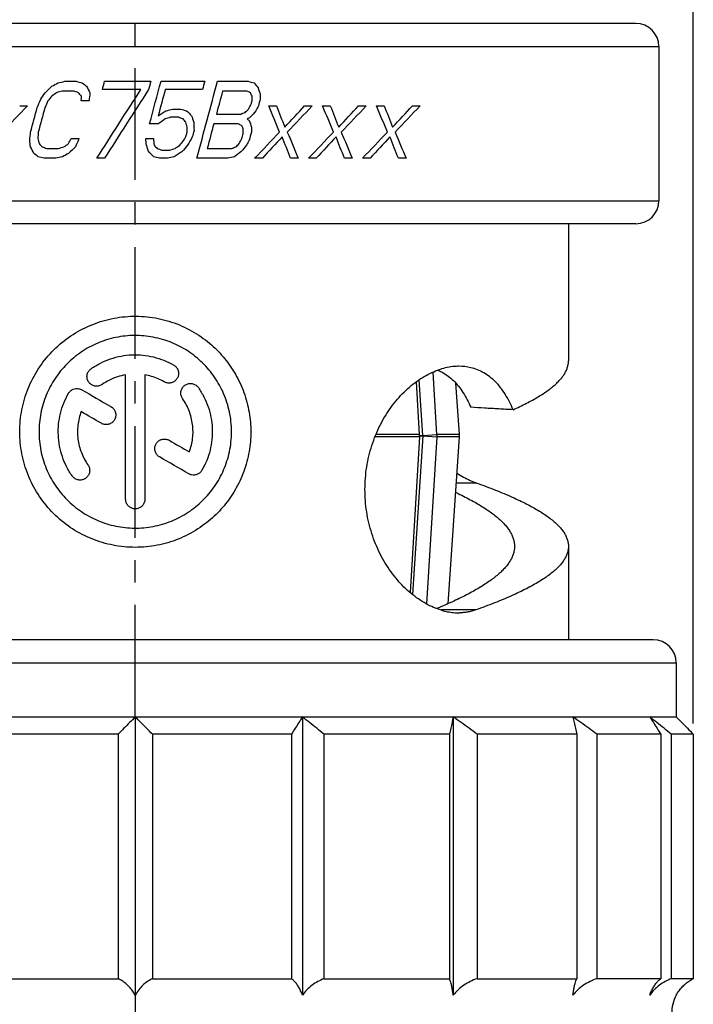
# Model space of a CAD drawing. Extents: x 0 to 210, y 0 to 297.
# Drawn here: x 102 to 146, y 184 to 248 of the extents above; entities that cross this region are included whole.
import ezdxf

# ---------------------------------------------------------------- set-up
doc = ezdxf.new("R2010")
doc.units = 0
doc.header["$LTSCALE"] = 19.36
doc.linetypes.add('CENTER', pattern=[0.6, 0.375, -0.075, 0.075, -0.075])
doc.layers.get('0').update_dxf_attribs({"linetype": 'CONTINUOUS'})
doc.layers.add('DEFAULT_1', color=7, linetype='CENTER')
doc.layers.add('ZEICHNUNGSBEMASSUNGEN', color=7, linetype='CONTINUOUS')
doc.styles.get("Standard").update_dxf_attribs({"font": 'txt', "width": 0.7})
doc.dimstyles.new('DIMSTYLE_1', dxfattribs={"dimtxt": 3.5, "dimasz": 3.5, "dimexe": 0.18, "dimexo": 0.0625, "dimgap": 0.09, "dimtad": 1, "dimdec": 1, "dimlfac": 0.2, "dimtxsty": 'STANDARD', "dimblk": '_FILLED', "dimblk1": '_FILLED', "dimblk2": '_FILLED', "dimcen": 0.09, "dimclrt": 5, "dimazin": 3, "dimtp": 0.2, "dimtm": 0.2, "dimtfac": 1, "dimtdec": 1, "dimtofl": 0, "dimtmove": 0, "dimatfit": 3, "dimtolj": 1})

# ---------------------------------------------------------------- blocks, each defined once
blk = doc.blocks.new('_FILLED')
at = {"color": 0, "linetype": 'BYBLOCK'}
blk.add_solid([(0, 0), (-1, 0.125), (-1, -0.125)], dxfattribs=at)
blk = doc.blocks.new('*D0')
at = {"layer": 'ZEICHNUNGSBEMASSUNGEN', "color": 2, "linetype": 'CONTINUOUS'}
for p, q in [((73.711, 248.215), (73.711, 258.46)), ((146.177, 201.948), (146.177, 258.46)), ((73.711, 256.96), (109.944, 256.96)), ((146.177, 256.96), (109.944, 256.96)), ((73.711, 202.068), (73.711, 246.883))]:
    blk.add_line(p, q, dxfattribs=at)
at = {"layer": 'ZEICHNUNGSBEMASSUNGEN', "color": 2, "linetype": 'CONTINUOUS', "xscale": 3.5, "yscale": 3.5, "zscale": 3.5, "rotation": 180}
blk.add_blockref('_FILLED', (73.711, 256.96), dxfattribs=at)
at = {"layer": 'ZEICHNUNGSBEMASSUNGEN', "color": 2, "linetype": 'CONTINUOUS', "xscale": 3.5, "yscale": 3.5, "zscale": 3.5}
blk.add_blockref('_FILLED', (146.177, 256.96), dxfattribs=at)
at = {"layer": 'ZEICHNUNGSBEMASSUNGEN', "color": 5, "linetype": 'CONTINUOUS', "oblique": 15}
for s, width, p in [('%%c', 1.333333, (96.888, 257.866)), ('14,5', 0.660714, (101.554, 257.866)), ('[', 0.428571, (114.304, 257.866)), ('.571', 0.660714, (115.804, 257.866)), (']', 0.428571, (125.054, 257.866))]:
    blk.add_text(s, height=3.5, dxfattribs=dict(at, width=width)).set_placement(p)

msp = doc.modelspace()

# ---------------------------------------------------------------- linework, layer by layer
at = {"color": 7, "linetype": 'CONTINUOUS'}
for p, q in [((142.444, 247.373), (77.463, 247.373)), ((143.944, 245.873), (143.944, 235.873)), ((105.367, 243.623), (106.117, 243.623)), ((107.95, 243.623), (110.95, 243.623)), ((111.617, 243.623), (114.45, 243.623)), ((115.283, 243.623), (117.283, 243.623)), ((105.946, 242.985), (105.196, 242.985)), ((110.308, 243.091), (107.808, 243.091)), ((114.308, 243.091), (111.891, 243.091)), ((117.196, 242.985), (115.612, 242.985)), ((106.941, 242.347), (106.441, 242.347)), ((102.439, 242.027), (102.939, 242.027)), ((112.382, 241.815), (112.882, 241.815)), ((118.606, 242.027), (119.106, 242.027)), ((120.939, 242.027), (121.439, 242.027)), ((122.106, 242.027), (122.606, 242.027)), ((124.439, 242.027), (124.939, 242.027)), ((125.606, 242.027), (126.106, 242.027)), ((127.939, 242.027), (128.439, 242.027)), ((112.74, 241.283), (112.24, 241.283)), ((115.213, 241.495), (116.797, 241.495)), ((111.459, 240.857), (110.876, 240.857)), ((116.626, 240.857), (115.042, 240.857)), ((105.786, 239.9), (106.286, 239.9)), ((110.619, 239.9), (111.119, 239.9)), ((104.198, 239.261), (104.948, 239.261)), ((111.67, 239.155), (112.17, 239.155)), ((114.615, 239.261), (116.198, 239.261)), ((104.777, 238.623), (104.027, 238.623)), ((107.944, 238.623), (107.444, 238.623)), ((112.027, 238.623), (111.527, 238.623)), ((115.944, 238.623), (113.944, 238.623)), ((118.194, 238.623), (117.694, 238.623)), ((120.527, 238.623), (120.027, 238.623)), ((121.694, 238.623), (121.194, 238.623)), ((124.027, 238.623), (123.527, 238.623)), ((125.194, 238.623), (124.694, 238.623)), ((127.527, 238.623), (127.027, 238.623)), ((142.444, 234.373), (77.463, 234.373)), ((138.069, 234.373), (138.069, 225.473)), ((109.319, 216.498), (109.319, 224.571)), ((110.569, 224.571), (110.569, 216.498)), ((128.604, 220.64), (128.375, 224.253)), ((128.604, 220.606), (127.951, 210.307)), ((138.069, 213.441), (138.069, 207.373)), ((130.957, 209.124), (131.008, 209.124)), ((143.569, 207.373), (76.338, 207.373)), ((145.069, 205.873), (145.069, 202.373)), ((74.819, 202.373), (145.069, 202.373)), ((109.944, 202.373), (109.944, 184.311)), ((120.798, 202.373), (120.798, 184.311)), ((130.59, 202.373), (130.59, 184.311)), ((108.836, 201.248), (99.801, 201.248)), ((108.836, 201.248), (108.836, 185.38)), ((111.052, 201.248), (111.052, 185.38)), ((120.086, 201.248), (111.052, 201.248)), ((120.086, 201.248), (120.086, 185.38)), ((122.194, 201.248), (122.194, 185.38)), ((130.344, 201.248), (122.194, 201.248)), ((130.344, 201.248), (130.344, 185.38)), ((132.137, 201.248), (132.137, 185.38)), ((138.606, 201.248), (132.137, 201.248)), ((138.606, 201.248), (138.606, 185.38)), ((139.908, 201.248), (139.908, 185.38)), ((144.061, 201.248), (139.908, 201.248)), ((144.061, 201.248), (144.061, 185.38)), ((144.746, 201.248), (144.746, 185.38)), ((146.177, 201.248), (144.746, 201.248)), ((146.177, 201.248), (146.177, 185.38)), ((99.801, 185.38), (108.836, 185.38)), ((111.052, 185.38), (120.086, 185.38)), ((122.194, 185.38), (130.344, 185.38)), ((132.137, 185.38), (138.606, 185.38)), ((144.061, 185.38), (139.908, 185.38)), ((146.177, 185.38), (144.746, 185.38))]:
    msp.add_line(p, q, dxfattribs=at)
at = {"color": 9, "linetype": 'CONTINUOUS'}
for p, q in [((75.944, 245.873), (143.944, 245.873)), ((75.944, 235.873), (143.944, 235.873)), ((128.398, 220.538), (125.507, 220.538)), ((128.398, 220.708), (125.574, 220.708)), ((128.403, 220.64), (128.604, 220.64)), ((128.403, 220.606), (128.604, 220.606)), ((128.604, 220.64), (129.534, 220.708)), ((128.604, 220.606), (129.534, 220.538)), ((130.966, 220.708), (129.534, 220.708)), ((130.966, 220.538), (129.534, 220.538)), ((132.123, 217.547), (130.762, 217.547)), ((132.056, 209.311), (129.831, 209.311)), ((74.819, 205.873), (145.069, 205.873))]:
    msp.add_line(p, q, dxfattribs=at)
at = {"color": 3, "linetype": 'CONTINUOUS'}
for p, q in [((129.534, 220.708), (129.277, 224.75)), ((128.398, 220.708), (128.194, 224.122)), ((130.739, 224.041), (130.966, 220.708)), ((128.398, 220.538), (127.794, 210.435)), ((129.534, 220.538), (128.847, 209.705)), ((130.966, 220.538), (130.228, 209.705)), ((130.966, 220.708), (130.966, 220.538))]:
    msp.add_line(p, q, dxfattribs=at)
at = {"color": 7, "linetype": 'CONTINUOUS'}
for centre, radius, start, end in [((142.444, 245.873), 1.5, 0, 90), ((142.444, 235.873), 1.5, 270, 360), ((143.569, 205.873), 1.5, 0, 90), ((147.269, 183.123), 2.5, 151.64236, 180)]:
    msp.add_arc(centre, radius, start, end, dxfattribs=at)
for points in [[(104.531, 243.304, 33.566), (104.661, 243.375, 33.587), (104.791, 243.446, 33.608), (104.922, 243.517, 33.627)], [(104.922, 243.517, 33.627), (105.07, 243.552, 33.649), (105.218, 243.588, 33.67), (105.367, 243.623, 33.691)], [(106.117, 243.623, 33.784), (106.246, 243.588, 33.799), (106.375, 243.552, 33.812), (106.505, 243.517, 33.826)], [(106.505, 243.517, 33.826), (106.597, 243.446, 33.835), (106.689, 243.375, 33.844), (106.781, 243.304, 33.853)], [(107.808, 243.091, 33.933), (107.855, 243.268, 33.936), (107.903, 243.446, 33.939), (107.95, 243.623, 33.942)], [(110.95, 243.623, 33.985), (110.903, 243.446, 33.987), (110.855, 243.269, 33.988), (110.808, 243.091, 33.989)], [(110.876, 240.857, 33.987), (111.123, 241.779, 33.98), (111.37, 242.702, 33.971), (111.617, 243.623, 33.959)], [(113.944, 238.623, 33.764), (114.391, 240.294, 33.711), (114.838, 241.961, 33.649), (115.283, 243.623, 33.578)], [(114.45, 243.623, 33.7), (114.403, 243.446, 33.706), (114.355, 243.269, 33.713), (114.308, 243.091, 33.719)], [(117.283, 243.623, 33.198), (117.413, 243.588, 33.17), (117.542, 243.552, 33.14), (117.672, 243.517, 33.11)], [(117.672, 243.517, 33.11), (117.754, 243.41, 33.091), (117.837, 243.304, 33.071), (117.919, 243.198, 33.051)], [(103.803, 242.453, 33.441), (103.897, 242.595, 33.458), (103.99, 242.736, 33.475), (104.084, 242.878, 33.491)], [(104.084, 242.878, 33.491), (104.233, 243.02, 33.517), (104.382, 243.162, 33.542), (104.531, 243.304, 33.566)], [(104.834, 242.878, 33.614), (104.731, 242.807, 33.598), (104.629, 242.737, 33.582), (104.527, 242.666, 33.566)], [(105.196, 242.985, 33.667), (105.075, 242.949, 33.65), (104.954, 242.914, 33.632), (104.834, 242.878, 33.614)], [(106.251, 242.878, 33.799), (106.149, 242.914, 33.788), (106.047, 242.949, 33.776), (105.946, 242.985, 33.764)], [(106.444, 242.666, 33.819), (106.379, 242.737, 33.813), (106.315, 242.808, 33.806), (106.251, 242.878, 33.799)], [(106.781, 243.304, 33.853), (106.854, 243.162, 33.859), (106.927, 243.02, 33.866), (107.001, 242.878, 33.872)], [(107.001, 242.878, 33.872), (106.981, 242.701, 33.871), (106.961, 242.524, 33.869), (106.941, 242.347, 33.867)], [(107.444, 238.623, 33.908), (108.396, 240.11, 33.978), (109.352, 241.601, 34.008), (110.308, 243.091, 33.998)], [(110.808, 243.091, 33.989), (109.853, 241.602, 34.013), (108.897, 240.111, 33.997), (107.944, 238.623, 33.941)], [(111.891, 243.091, 33.944), (111.739, 242.524, 33.953), (111.587, 241.957, 33.961), (111.435, 241.389, 33.967)], [(115.612, 242.985, 33.524), (115.479, 242.489, 33.547), (115.346, 241.992, 33.568), (115.213, 241.495, 33.589)], [(117.417, 242.878, 33.168), (117.343, 242.914, 33.185), (117.27, 242.949, 33.201), (117.196, 242.985, 33.218)], [(117.527, 242.666, 33.144), (117.49, 242.737, 33.152), (117.454, 242.807, 33.16), (117.417, 242.878, 33.168)], [(117.919, 243.198, 33.051), (117.965, 243.056, 33.04), (118.01, 242.914, 33.029), (118.055, 242.772, 33.018)], [(103.577, 241.921, 33.399), (103.653, 242.098, 33.413), (103.728, 242.275, 33.427), (103.803, 242.453, 33.441)], [(104.275, 242.347, 33.524), (104.209, 242.205, 33.513), (104.143, 242.063, 33.502), (104.077, 241.921, 33.49)], [(104.527, 242.666, 33.566), (104.443, 242.559, 33.552), (104.359, 242.453, 33.538), (104.275, 242.347, 33.524)], [(106.441, 242.347, 33.819), (106.442, 242.453, 33.819), (106.443, 242.559, 33.819), (106.444, 242.666, 33.819)], [(117.468, 242.134, 33.157), (117.487, 242.205, 33.153), (117.506, 242.276, 33.148), (117.525, 242.347, 33.144)], [(117.525, 242.347, 33.144), (117.525, 242.453, 33.144), (117.526, 242.559, 33.144), (117.527, 242.666, 33.144)], [(118.053, 242.453, 33.019), (118.015, 242.311, 33.028), (117.977, 242.169, 33.037), (117.939, 242.027, 33.047)], [(118.055, 242.772, 33.018), (118.055, 242.666, 33.018), (118.054, 242.559, 33.019), (118.053, 242.453, 33.019)], [(102.939, 242.027, 33.271), (102.395, 241.457, 33.156), (101.854, 240.889, 33.028), (101.316, 240.325, 32.887)], [(103.15, 240.325, 33.314), (103.292, 240.856, 33.343), (103.435, 241.388, 33.371), (103.577, 241.921, 33.399)], [(104.077, 241.921, 33.49), (103.935, 241.388, 33.465), (103.792, 240.857, 33.439), (103.65, 240.325, 33.412)], [(111.435, 241.389, 33.967), (111.602, 241.495, 33.96), (111.77, 241.602, 33.951), (111.937, 241.708, 33.942)], [(111.937, 241.708, 33.942), (112.085, 241.744, 33.933), (112.234, 241.779, 33.923), (112.382, 241.815, 33.912)], [(112.882, 241.815, 33.873), (113.012, 241.779, 33.862), (113.141, 241.744, 33.85), (113.27, 241.708, 33.837)], [(113.27, 241.708, 33.837), (113.381, 241.602, 33.826), (113.491, 241.495, 33.815), (113.601, 241.389, 33.803)], [(116.797, 241.495, 33.302), (116.89, 241.531, 33.283), (116.982, 241.566, 33.264), (117.075, 241.602, 33.244)], [(117.075, 241.602, 33.244), (117.15, 241.673, 33.228), (117.224, 241.744, 33.211), (117.299, 241.815, 33.195)], [(117.299, 241.815, 33.195), (117.355, 241.921, 33.182), (117.411, 242.027, 33.17), (117.468, 242.134, 33.157)], [(117.77, 241.708, 33.087), (117.649, 241.567, 33.116), (117.528, 241.425, 33.144), (117.406, 241.283, 33.171)], [(117.939, 242.027, 33.047), (117.883, 241.921, 33.06), (117.827, 241.815, 33.074), (117.77, 241.708, 33.087)], [(119.316, 240.325, 32.683), (119.08, 240.891, 32.75), (118.843, 241.458, 32.815), (118.606, 242.027, 32.878)], [(119.106, 242.027, 32.742), (119.288, 241.565, 32.691), (119.47, 241.104, 32.639), (119.652, 240.644, 32.584)], [(119.652, 240.644, 32.584), (120.084, 241.108, 32.456), (120.513, 241.569, 32.319), (120.939, 242.027, 32.173)], [(121.439, 242.027, 31.998), (120.903, 241.465, 32.19), (120.362, 240.897, 32.37), (119.816, 240.325, 32.535)], [(122.816, 240.325, 31.469), (122.581, 240.89, 31.565), (122.344, 241.457, 31.659), (122.106, 242.027, 31.75)], [(122.606, 242.027, 31.554), (122.788, 241.565, 31.481), (122.971, 241.104, 31.406), (123.152, 240.644, 31.33)], [(123.152, 240.644, 31.33), (123.585, 241.11, 31.147), (124.014, 241.571, 30.956), (124.439, 242.027, 30.755)], [(124.939, 242.027, 30.515), (124.405, 241.467, 30.777), (123.864, 240.899, 31.026), (123.316, 240.325, 31.26)], [(126.316, 240.325, 29.798), (126.081, 240.889, 29.928), (125.844, 241.456, 30.054), (125.606, 242.027, 30.178)], [(126.106, 242.027, 29.913), (126.289, 241.564, 29.814), (126.471, 241.103, 29.714), (126.652, 240.644, 29.611)], [(126.652, 240.644, 29.611), (127.087, 241.111, 29.366), (127.516, 241.572, 29.111), (127.939, 242.027, 28.847)], [(128.439, 242.027, 28.529), (127.908, 241.47, 28.874), (127.366, 240.902, 29.204), (126.816, 240.325, 29.518)], [(111.878, 241.176, 33.945), (111.738, 241.07, 33.953), (111.599, 240.964, 33.96), (111.459, 240.857, 33.966)], [(112.24, 241.283, 33.922), (112.119, 241.247, 33.931), (111.998, 241.212, 33.938), (111.878, 241.176, 33.945)], [(113.044, 241.176, 33.858), (112.943, 241.212, 33.868), (112.841, 241.247, 33.876), (112.74, 241.283, 33.885)], [(113.237, 240.964, 33.84), (113.173, 241.034, 33.846), (113.109, 241.105, 33.852), (113.044, 241.176, 33.858)], [(113.319, 240.644, 33.832), (113.292, 240.751, 33.835), (113.264, 240.857, 33.837), (113.237, 240.964, 33.84)], [(113.601, 241.389, 33.803), (113.647, 241.247, 33.798), (113.692, 241.105, 33.793), (113.737, 240.964, 33.788)], [(113.737, 240.964, 33.788), (113.745, 240.786, 33.787), (113.754, 240.609, 33.786), (113.762, 240.432, 33.785)], [(117.406, 241.283, 33.171), (117.341, 241.247, 33.186), (117.276, 241.212, 33.2), (117.211, 241.176, 33.214)], [(117.211, 241.176, 33.214), (117.257, 241.141, 33.204), (117.303, 241.105, 33.194), (117.349, 241.07, 33.184)], [(117.349, 241.07, 33.184), (117.395, 240.928, 33.174), (117.44, 240.786, 33.163), (117.485, 240.644, 33.153)], [(103.091, 239.793, 33.302), (103.11, 239.971, 33.306), (103.13, 240.148, 33.31), (103.15, 240.325, 33.314)], [(103.65, 240.325, 33.412), (103.639, 240.183, 33.41), (103.629, 240.042, 33.409), (103.619, 239.9, 33.407)], [(113.259, 240.112, 33.838), (113.278, 240.183, 33.836), (113.297, 240.254, 33.834), (113.316, 240.325, 33.832)], [(113.316, 240.325, 33.832), (113.317, 240.432, 33.832), (113.318, 240.538, 33.832), (113.319, 240.644, 33.832)], [(113.762, 240.432, 33.785), (113.724, 240.29, 33.789), (113.686, 240.148, 33.793), (113.648, 240.006, 33.798)], [(115.042, 240.857, 33.616), (114.9, 240.326, 33.637), (114.757, 239.794, 33.658), (114.615, 239.261, 33.678)], [(116.847, 240.751, 33.292), (116.773, 240.786, 33.307), (116.699, 240.822, 33.322), (116.626, 240.857, 33.337)], [(116.957, 240.538, 33.269), (116.92, 240.609, 33.277), (116.884, 240.68, 33.284), (116.847, 240.751, 33.292)], [(116.955, 240.219, 33.269), (116.955, 240.325, 33.269), (116.956, 240.432, 33.269), (116.957, 240.538, 33.269)], [(117.483, 240.325, 33.154), (117.436, 240.148, 33.164), (117.388, 239.971, 33.175), (117.341, 239.793, 33.186)], [(117.485, 240.644, 33.153), (117.485, 240.538, 33.153), (117.484, 240.432, 33.153), (117.483, 240.325, 33.154)], [(117.694, 238.623, 33.105), (118.238, 239.194, 32.978), (118.779, 239.762, 32.837), (119.316, 240.325, 32.683)], [(119.816, 240.325, 32.535), (120.054, 239.756, 32.463), (120.291, 239.189, 32.388), (120.527, 238.623, 32.311)], [(121.194, 238.623, 32.085), (121.74, 239.196, 31.893), (122.281, 239.763, 31.688), (122.816, 240.325, 31.469)], [(123.316, 240.325, 31.26), (123.554, 239.755, 31.158), (123.791, 239.188, 31.053), (124.027, 238.623, 30.946)], [(124.694, 238.623, 30.634), (125.242, 239.198, 30.37), (125.783, 239.766, 30.091), (126.316, 240.325, 29.798)], [(126.816, 240.325, 29.518), (127.055, 239.754, 29.382), (127.292, 239.186, 29.242), (127.527, 238.623, 29.1)], [(103.143, 239.368, 33.313), (103.126, 239.51, 33.309), (103.108, 239.652, 33.306), (103.091, 239.793, 33.302)], [(103.619, 239.9, 33.407), (103.646, 239.793, 33.412), (103.673, 239.687, 33.417), (103.7, 239.581, 33.422)], [(105.617, 239.581, 33.724), (105.673, 239.687, 33.731), (105.729, 239.793, 33.738), (105.786, 239.9, 33.745)], [(106.286, 239.9, 33.803), (106.21, 239.722, 33.795), (106.135, 239.545, 33.786), (106.06, 239.368, 33.777)], [(110.672, 239.474, 33.992), (110.654, 239.616, 33.993), (110.637, 239.758, 33.993), (110.619, 239.9, 33.993)], [(111.119, 239.9, 33.98), (111.137, 239.758, 33.979), (111.154, 239.616, 33.978), (111.172, 239.474, 33.978)], [(112.838, 239.474, 33.877), (112.922, 239.581, 33.869), (113.007, 239.687, 33.862), (113.091, 239.793, 33.854)], [(113.091, 239.793, 33.854), (113.147, 239.9, 33.849), (113.203, 240.006, 33.843), (113.259, 240.112, 33.838)], [(113.648, 240.006, 33.798), (113.545, 239.829, 33.809), (113.441, 239.652, 33.82), (113.338, 239.474, 33.83)], [(116.7, 239.581, 33.322), (116.757, 239.687, 33.31), (116.813, 239.793, 33.299), (116.869, 239.9, 33.287)], [(116.869, 239.9, 33.287), (116.898, 240.006, 33.281), (116.926, 240.113, 33.275), (116.955, 240.219, 33.269)], [(117.341, 239.793, 33.186), (117.284, 239.687, 33.198), (117.228, 239.581, 33.211), (117.172, 239.474, 33.223)], [(119.481, 240.006, 32.635), (119.054, 239.548, 32.76), (118.625, 239.086, 32.876), (118.194, 238.623, 32.984)], [(120.027, 238.623, 32.47), (119.845, 239.083, 32.527), (119.663, 239.544, 32.582), (119.481, 240.006, 32.635)], [(122.981, 240.006, 31.401), (122.555, 239.549, 31.578), (122.126, 239.088, 31.746), (121.694, 238.623, 31.905)], [(123.527, 238.623, 31.169), (123.346, 239.082, 31.248), (123.164, 239.543, 31.325), (122.981, 240.006, 31.401)], [(126.481, 240.006, 29.707), (126.057, 239.55, 29.943), (125.628, 239.089, 30.17), (125.194, 238.623, 30.388)], [(127.027, 238.623, 29.397), (126.846, 239.082, 29.502), (126.664, 239.543, 29.605), (126.481, 240.006, 29.707)], [(103.362, 238.942, 33.357), (103.289, 239.084, 33.343), (103.216, 239.226, 33.328), (103.143, 239.368, 33.313)], [(103.7, 239.581, 33.422), (103.764, 239.51, 33.434), (103.829, 239.439, 33.446), (103.893, 239.368, 33.457)], [(103.893, 239.368, 33.457), (103.995, 239.332, 33.476), (104.096, 239.297, 33.494), (104.198, 239.261, 33.511)], [(104.948, 239.261, 33.631), (105.069, 239.297, 33.649), (105.189, 239.332, 33.666), (105.31, 239.368, 33.683)], [(105.31, 239.368, 33.683), (105.412, 239.439, 33.697), (105.514, 239.51, 33.71), (105.617, 239.581, 33.724)], [(106.06, 239.368, 33.777), (105.911, 239.226, 33.76), (105.761, 239.084, 33.742), (105.612, 238.942, 33.723)], [(110.808, 239.049, 33.989), (110.762, 239.19, 33.99), (110.717, 239.332, 33.991), (110.672, 239.474, 33.992)], [(111.139, 238.729, 33.979), (111.028, 238.836, 33.983), (110.918, 238.942, 33.986), (110.808, 239.049, 33.989)], [(111.172, 239.474, 33.978), (111.236, 239.403, 33.975), (111.3, 239.332, 33.973), (111.365, 239.261, 33.97)], [(111.365, 239.261, 33.97), (111.466, 239.226, 33.966), (111.568, 239.19, 33.961), (111.67, 239.155, 33.956)], [(112.17, 239.155, 33.927), (112.29, 239.191, 33.919), (112.411, 239.226, 33.911), (112.531, 239.261, 33.901)], [(112.974, 239.049, 33.865), (112.807, 238.942, 33.88), (112.64, 238.836, 33.893), (112.472, 238.729, 33.906)], [(112.531, 239.261, 33.901), (112.634, 239.332, 33.894), (112.736, 239.403, 33.885), (112.838, 239.474, 33.877)], [(113.338, 239.474, 33.83), (113.217, 239.332, 33.842), (113.096, 239.191, 33.854), (112.974, 239.049, 33.865)], [(116.198, 239.261, 33.42), (116.291, 239.297, 33.402), (116.384, 239.332, 33.385), (116.477, 239.368, 33.366)], [(116.808, 239.049, 33.3), (116.668, 238.942, 33.329), (116.529, 238.836, 33.357), (116.389, 238.729, 33.384)], [(116.477, 239.368, 33.366), (116.551, 239.439, 33.352), (116.626, 239.51, 33.337), (116.7, 239.581, 33.322)], [(117.172, 239.474, 33.223), (117.05, 239.332, 33.249), (116.929, 239.191, 33.275), (116.808, 239.049, 33.3)], [(103.639, 238.729, 33.41), (103.547, 238.8, 33.393), (103.455, 238.871, 33.375), (103.362, 238.942, 33.357)], [(104.027, 238.623, 33.481), (103.897, 238.659, 33.458), (103.768, 238.694, 33.435), (103.639, 238.729, 33.41)], [(105.222, 238.729, 33.671), (105.074, 238.694, 33.65), (104.925, 238.659, 33.628), (104.777, 238.623, 33.605)], [(105.612, 238.942, 33.723), (105.482, 238.871, 33.706), (105.352, 238.8, 33.689), (105.222, 238.729, 33.671)], [(111.527, 238.623, 33.963), (111.398, 238.659, 33.969), (111.268, 238.694, 33.974), (111.139, 238.729, 33.979)], [(112.472, 238.729, 33.906), (112.324, 238.694, 33.917), (112.175, 238.659, 33.927), (112.027, 238.623, 33.936)], [(116.389, 238.729, 33.384), (116.241, 238.694, 33.412), (116.092, 238.659, 33.44), (115.944, 238.623, 33.466)], [(102.444, 220.873, 27.107), (102.444, 221.358, 27.107), (102.535, 222.307, 27.132), (102.946, 223.697, 27.242), (103.606, 224.968, 27.406), (104.498, 226.096, 27.599), (105.582, 227.03, 27.793), (106.835, 227.749, 27.963), (108.198, 228.215, 28.083), (109.641, 228.413, 28.136), (111.077, 228.334, 28.114), (112.486, 227.978, 28.021), (113.795, 227.364, 27.87), (114.94, 226.518, 27.684), (115.765, 225.65, 27.519), (116.472, 224.638, 27.359), (117.035, 223.438, 27.218), (117.375, 222.136, 27.126), (117.444, 221.295, 27.107), (117.444, 220.873, 27.107)], [(116.194, 220.873, 27.422), (116.194, 221.322, 27.422), (116.098, 222.183, 27.444), (115.718, 223.368, 27.527), (115.121, 224.444, 27.647), (114.345, 225.365, 27.783), (113.391, 226.135, 27.919), (112.302, 226.704, 28.034), (111.12, 227.052, 28.109), (109.896, 227.163, 28.134), (108.669, 227.033, 28.105), (107.495, 226.667, 28.026), (106.417, 226.081, 27.909), (105.476, 225.3, 27.772), (104.703, 224.351, 27.635), (104.129, 223.271, 27.519), (103.773, 222.091, 27.44), (103.694, 221.285, 27.422), (103.694, 220.873, 27.422)], [(107.076, 224.969, 27.978), (107.27, 225.105, 27.998), (107.673, 225.346, 28.036), (108.329, 225.623, 28.081), (109.017, 225.804, 28.113), (109.724, 225.885, 28.127), (110.436, 225.866, 28.124), (111.137, 225.746, 28.103), (111.816, 225.527, 28.065), (112.238, 225.322, 28.032), (112.444, 225.203, 28.014)], [(107.793, 223.945, 28.043), (107.731, 223.902, 28.038), (107.601, 223.841, 28.028), (107.375, 223.821, 28.008), (107.163, 223.88, 27.987), (106.981, 224.008, 27.969), (106.855, 224.191, 27.955), (106.799, 224.403, 27.949), (106.818, 224.623, 27.951), (106.914, 224.825, 27.961), (107.015, 224.926, 27.972), (107.076, 224.969, 27.978)], [(112.444, 225.203, 28.014), (112.509, 225.166, 28.008), (112.618, 225.074, 27.998), (112.732, 224.878, 27.986), (112.769, 224.662, 27.983), (112.731, 224.443, 27.987), (112.619, 224.251, 27.998), (112.45, 224.11, 28.013), (112.242, 224.033, 28.031), (112.017, 224.035, 28.049), (111.883, 224.083, 28.058), (111.819, 224.121, 28.062)], [(109.319, 224.571, 28.118), (109.136, 224.54, 28.114), (108.779, 224.452, 28.103), (108.261, 224.24, 28.076), (107.945, 224.052, 28.054), (107.793, 223.945, 28.043)], [(111.819, 224.121, 28.062), (111.689, 224.195, 28.071), (111.425, 224.328, 28.087), (111.003, 224.48, 28.106), (110.715, 224.546, 28.115), (110.569, 224.571, 28.118)], [(129.589, 224.873), (129.646, 224.848), (129.702, 224.823), (129.758, 224.795)], [(129.758, 224.795), (129.797, 224.776), (129.836, 224.755), (129.875, 224.734)], [(105.614, 223.373, 27.79), (105.647, 223.431, 27.795), (105.729, 223.532, 27.808), (105.897, 223.642, 27.833), (106.089, 223.693, 27.86), (106.289, 223.681, 27.887), (106.409, 223.635, 27.902), (106.467, 223.602, 27.909)], [(113.015, 223.024, 27.957), (112.972, 223.085, 27.961), (112.912, 223.215, 27.968), (112.892, 223.44, 27.97), (112.949, 223.651, 27.964), (113.076, 223.833, 27.95), (113.258, 223.961, 27.929), (113.472, 224.018, 27.903), (113.693, 223.999, 27.874), (113.896, 223.903, 27.846), (113.997, 223.802, 27.831), (114.039, 223.741, 27.825)], [(114.039, 223.741, 27.825), (114.175, 223.547, 27.805), (114.417, 223.144, 27.768), (114.693, 222.488, 27.721), (114.874, 221.8, 27.69), (114.956, 221.093, 27.675), (114.936, 220.381, 27.678), (114.816, 219.679, 27.7), (114.598, 219.001, 27.738), (114.392, 218.578, 27.771), (114.274, 218.373, 27.79)], [(105.848, 218.005, 27.825), (105.712, 218.199, 27.805), (105.47, 218.602, 27.768), (105.194, 219.258, 27.721), (105.013, 219.946, 27.69), (104.932, 220.653, 27.675), (104.951, 221.365, 27.678), (105.071, 222.067, 27.7), (105.289, 222.745, 27.738), (105.495, 223.168, 27.771), (105.614, 223.373, 27.79)], [(106.467, 223.602, 27.909), (107.098, 223.238, 27.988), (107.732, 222.872, 28.045), (108.367, 222.505, 28.081)], [(113.458, 219.566, 27.905), (113.511, 219.708, 27.898), (113.599, 219.996, 27.887), (113.678, 220.444, 27.876), (113.703, 220.897, 27.873), (113.672, 221.351, 27.877), (113.587, 221.797, 27.888), (113.449, 222.23, 27.906), (113.26, 222.643, 27.929), (113.102, 222.9, 27.947), (113.015, 223.024, 27.957)], [(108.367, 222.505, 28.081), (108.432, 222.468, 28.084), (108.541, 222.376, 28.09), (108.655, 222.18, 28.095), (108.692, 221.964, 28.097), (108.653, 221.745, 28.095), (108.542, 221.553, 28.09), (108.372, 221.412, 28.081), (108.165, 221.335, 28.069), (107.94, 221.337, 28.054), (107.806, 221.385, 28.044), (107.742, 221.423, 28.039)], [(106.429, 222.181, 27.905), (106.376, 222.039, 27.898), (106.288, 221.751, 27.887), (106.209, 221.303, 27.876), (106.185, 220.849, 27.873), (106.215, 220.395, 27.877), (106.3, 219.949, 27.888), (106.438, 219.516, 27.906), (106.627, 219.103, 27.929), (106.785, 218.846, 27.947), (106.872, 218.722, 27.957)], [(107.742, 221.423, 28.039), (107.303, 221.676, 28.004), (106.865, 221.929, 27.959), (106.429, 222.181, 27.905)], [(117.444, 220.873, 27.107), (117.444, 220.446, 27.107), (117.373, 219.594, 27.126), (117.024, 218.276, 27.221), (116.45, 217.068, 27.365), (115.731, 216.054, 27.527), (114.884, 215.179, 27.694), (113.723, 214.34, 27.88), (112.412, 213.742, 28.028), (111.007, 213.403, 28.117), (109.579, 213.336, 28.135), (108.145, 213.545, 28.079), (106.795, 214.016, 27.958), (105.553, 214.737, 27.788), (104.48, 215.67, 27.595), (103.596, 216.795, 27.403), (102.941, 218.062, 27.241), (102.535, 219.446, 27.132), (102.444, 220.391, 27.107), (102.444, 220.873, 27.107)], [(103.694, 220.873, 27.422), (103.694, 220.461, 27.422), (103.773, 219.654, 27.44), (104.129, 218.473, 27.519), (104.705, 217.393, 27.636), (105.478, 216.444, 27.773), (106.419, 215.664, 27.91), (107.498, 215.078, 28.026), (108.671, 214.713, 28.105), (109.898, 214.583, 28.134), (111.122, 214.694, 28.109), (112.305, 215.043, 28.034), (113.394, 215.613, 27.919), (114.348, 216.384, 27.783), (115.124, 217.307, 27.647), (115.719, 218.381, 27.527), (116.099, 219.566, 27.444), (116.194, 220.425, 27.422), (116.194, 220.873, 27.422)], [(111.526, 219.238, 28.08), (111.461, 219.276, 28.084), (111.351, 219.368, 28.09), (111.238, 219.564, 28.095), (111.201, 219.78, 28.097), (111.239, 219.999, 28.095), (111.351, 220.191, 28.09), (111.52, 220.332, 28.081), (111.728, 220.408, 28.069), (111.952, 220.406, 28.053), (112.086, 220.358, 28.043), (112.151, 220.321, 28.038)], [(112.151, 220.321, 28.038), (112.587, 220.068, 28.004), (113.024, 219.817, 27.959), (113.458, 219.566, 27.905)], [(113.42, 218.144, 27.909), (112.791, 218.508, 27.988), (112.159, 218.873, 28.045), (111.526, 219.238, 28.08)], [(106.872, 218.722, 27.957), (106.915, 218.661, 27.961), (106.975, 218.532, 27.968), (106.995, 218.306, 27.97), (106.938, 218.095, 27.964), (106.811, 217.913, 27.95), (106.629, 217.785, 27.929), (106.416, 217.728, 27.903), (106.195, 217.747, 27.874), (105.991, 217.844, 27.846), (105.891, 217.944, 27.831), (105.848, 218.005, 27.825)], [(114.274, 218.373, 27.79), (114.24, 218.315, 27.795), (114.159, 218.215, 27.808), (113.99, 218.105, 27.833), (113.798, 218.053, 27.86), (113.598, 218.065, 27.887), (113.478, 218.111, 27.902), (113.42, 218.144, 27.909)], [(110.569, 216.498, 28.118), (110.569, 216.423, 28.118), (110.544, 216.282, 28.119), (110.431, 216.086, 28.121), (110.262, 215.946, 28.123), (110.053, 215.87, 28.125), (109.831, 215.87, 28.125), (109.624, 215.946, 28.123), (109.454, 216.088, 28.121), (109.344, 216.283, 28.119), (109.319, 216.423, 28.118), (109.319, 216.498, 28.118)], [(129.746, 209.494), (129.672, 209.463), (129.598, 209.432), (129.523, 209.401)], [(129.937, 209.576), (129.873, 209.548), (129.81, 209.521), (129.746, 209.494)], [(130.812, 209.127), (130.86, 209.125), (130.909, 209.124), (130.957, 209.124)]]:
    msp.add_open_spline(points, degree=3, dxfattribs=at)
for points, knots in [([(129.831, 209.291), (129.483, 209.394), (128.783, 209.695), (127.813, 210.368), (126.918, 211.257), (126.137, 212.342), (125.511, 213.589), (125.071, 214.958), (124.848, 216.399), (124.85, 217.863), (125.074, 219.301), (125.515, 220.666), (126.14, 221.91), (126.921, 222.993), (127.816, 223.881), (128.785, 224.552), (129.484, 224.852), (129.831, 224.955)], [0, 0, 0, 0, 0.055155, 0.114616, 0.178385, 0.245912, 0.316832, 0.38955, 0.463484, 0.537372, 0.611112, 0.683625, 0.754406, 0.821865, 0.885573, 0.94497, 1, 1, 1, 1]), ([(130.952, 225.123), (130.904, 225.123), (130.524, 225.115), (130.148, 225.047), (129.831, 224.955)], [0, 0, 0, 0, 0.127205, 1, 1, 1, 1]), ([(134.48, 222.306), (134.335, 222.656), (134.01, 223.303), (133.372, 224.128), (132.607, 224.729), (131.779, 225.06), (131.213, 225.123), (130.952, 225.123)], [0, 0, 0, 0, 0.236591, 0.450291, 0.647316, 0.837374, 1, 1, 1, 1]), ([(134.48, 222.306), (134.774, 222.439), (135.199, 222.642), (135.738, 222.929), (136.102, 223.139), (136.437, 223.348), (136.741, 223.558), (137.015, 223.767), (137.258, 223.976), (137.47, 224.185), (137.65, 224.394), (137.798, 224.604), (137.915, 224.814), (138, 225.024), (138.053, 225.235), (138.068, 225.386), (138.068, 225.465), (138.068, 225.473)], [0, 0, 0, 0, 0.193241, 0.28227, 0.366218, 0.445097, 0.518933, 0.587789, 0.651772, 0.711069, 0.766015, 0.817055, 0.864734, 0.909716, 0.95276, 0.994735, 1, 1, 1, 1]), ([(129.875, 224.734), (130.14, 224.588), (130.648, 224.203), (131.269, 223.417), (131.584, 222.798), (131.724, 222.464)], [0, 0, 0, 0, 0.303685, 0.63484, 1, 1, 1, 1]), ([(134.48, 222.306), (134.169, 222.322), (133.551, 222.355), (132.633, 222.408), (132.026, 222.445), (131.724, 222.464)], [0, 0, 0, 0, 0.33875, 0.672061, 1, 1, 1, 1]), ([(128.604, 220.606), (128.604, 220.61), (128.605, 220.617), (128.605, 220.629), (128.604, 220.636), (128.604, 220.64)], [0, 0, 0, 0, 0.333318, 0.666682, 1, 1, 1, 1]), ([(130.803, 218.197), (130.808, 218.194), (130.957, 218.102), (131.248, 217.933), (131.683, 217.718), (131.977, 217.599), (132.123, 217.547)], [0, 0, 0, 0, 0.011996, 0.355377, 0.684338, 1, 1, 1, 1]), ([(132.123, 217.547), (132.528, 217.401), (133.12, 217.18), (133.881, 216.869), (134.406, 216.642), (134.899, 216.415), (135.358, 216.187), (135.784, 215.96), (136.175, 215.732), (136.532, 215.504), (136.853, 215.275), (137.138, 215.046), (137.386, 214.817), (137.596, 214.587), (137.768, 214.357), (137.903, 214.127), (137.999, 213.897), (138.056, 213.668), (138.069, 213.515), (138.069, 213.441)], [0, 0, 0, 0, 0.17127, 0.251163, 0.327113, 0.399056, 0.466992, 0.530945, 0.590958, 0.64708, 0.699331, 0.747753, 0.792436, 0.83355, 0.871416, 0.906462, 0.939228, 0.970373, 1, 1, 1, 1]), ([(130.723, 216.952), (130.785, 216.923), (131.002, 216.82), (131.363, 216.641), (131.794, 216.414), (132.196, 216.187), (132.569, 215.959), (132.912, 215.731), (133.224, 215.503), (133.505, 215.274), (133.755, 215.045), (133.972, 214.815), (134.156, 214.586), (134.307, 214.356), (134.424, 214.126), (134.508, 213.896), (134.558, 213.667), (134.569, 213.515), (134.569, 213.441)], [0, 0, 0, 0, 0.037861, 0.13221, 0.221814, 0.306687, 0.38688, 0.462466, 0.533531, 0.600121, 0.66231, 0.720231, 0.774115, 0.824362, 0.871488, 0.91612, 0.958994, 1, 1, 1, 1]), ([(134.569, 213.441), (134.569, 213.439), (134.568, 213.361), (134.556, 213.206), (134.505, 212.976), (134.42, 212.747), (134.302, 212.519), (134.151, 212.29), (133.967, 212.061), (133.75, 211.832), (133.5, 211.603), (133.217, 211.373), (132.901, 211.142), (132.554, 210.912), (132.175, 210.682), (131.766, 210.451), (131.327, 210.221), (130.861, 209.992), (130.394, 209.776), (130.083, 209.639), (129.937, 209.576)], [0, 0, 0, 0, 0.000822, 0.037021, 0.073963, 0.112365, 0.152887, 0.196105, 0.242498, 0.292449, 0.346216, 0.403985, 0.465897, 0.532041, 0.602396, 0.676898, 0.755462, 0.837999, 0.924446, 1, 1, 1, 1]), ([(138.069, 213.441), (138.069, 213.439), (138.068, 213.361), (138.055, 213.205), (137.996, 212.975), (137.899, 212.746), (137.764, 212.517), (137.591, 212.289), (137.381, 212.06), (137.132, 211.831), (136.847, 211.602), (136.524, 211.372), (136.163, 211.142), (135.767, 210.912), (135.334, 210.681), (134.867, 210.451), (134.366, 210.221), (133.833, 209.992), (133.063, 209.679), (132.465, 209.457), (132.056, 209.311)], [0, 0, 0, 0, 0.000665, 0.030669, 0.06148, 0.093851, 0.128452, 0.165846, 0.206486, 0.250717, 0.298768, 0.350797, 0.406919, 0.4672, 0.531605, 0.600058, 0.672467, 0.748735, 0.828794, 1, 1, 1, 1]), ([(129.831, 209.291), (129.96, 209.253), (130.219, 209.19), (130.548, 209.143), (130.746, 209.129), (130.812, 209.127)], [0, 0, 0, 0, 0.403777, 0.802538, 1, 1, 1, 1]), ([(132.056, 209.311), (131.968, 209.279), (131.789, 209.224), (131.516, 209.166), (131.255, 209.133), (131.085, 209.125), (131.008, 209.124)], [0, 0, 0, 0, 0.262578, 0.523246, 0.783118, 1, 1, 1, 1]), ([(109.944, 202.373), (109.822, 202.251), (109.576, 202.005), (109.207, 201.63), (108.96, 201.376), (108.836, 201.248)], [0, 0, 0, 0, 0.327566, 0.660876, 1, 1, 1, 1]), ([(111.052, 201.248), (110.927, 201.376), (110.68, 201.63), (110.311, 202.005), (110.066, 202.251), (109.944, 202.373)], [0, 0, 0, 0, 0.339106, 0.672416, 1, 1, 1, 1]), ([(120.798, 202.373), (120.72, 202.251), (120.562, 202.004), (120.325, 201.629), (120.166, 201.376), (120.086, 201.248)], [0, 0, 0, 0, 0.326885, 0.660194, 1, 1, 1, 1]), ([(122.194, 201.248), (122.037, 201.376), (121.726, 201.63), (121.26, 202.005), (120.951, 202.251), (120.798, 202.373)], [0, 0, 0, 0, 0.33873, 0.672041, 1, 1, 1, 1]), ([(130.59, 202.373), (130.563, 202.251), (130.508, 202.004), (130.426, 201.629), (130.372, 201.376), (130.344, 201.248)], [0, 0, 0, 0, 0.326093, 0.659403, 1, 1, 1, 1]), ([(132.137, 201.248), (131.964, 201.376), (131.618, 201.63), (131.102, 202.005), (130.76, 202.251), (130.59, 202.373)], [0, 0, 0, 0, 0.338572, 0.671884, 1, 1, 1, 1]), ([(138.36, 202.373), (138.387, 202.251), (138.442, 202.004), (138.524, 201.629), (138.578, 201.376), (138.606, 201.248)], [0, 0, 0, 0, 0.326093, 0.659403, 1, 1, 1, 1]), ([(139.908, 201.248), (139.734, 201.376), (139.389, 201.63), (138.873, 202.005), (138.531, 202.251), (138.36, 202.373)], [0, 0, 0, 0, 0.338572, 0.671884, 1, 1, 1, 1]), ([(143.35, 202.373), (143.428, 202.251), (143.586, 202.004), (143.823, 201.629), (143.981, 201.376), (144.061, 201.248)], [0, 0, 0, 0, 0.326885, 0.660194, 1, 1, 1, 1]), ([(144.746, 201.248), (144.589, 201.376), (144.277, 201.63), (143.812, 202.005), (143.503, 202.251), (143.35, 202.373)], [0, 0, 0, 0, 0.33873, 0.672041, 1, 1, 1, 1]), ([(145.069, 202.373), (145.191, 202.251), (145.436, 202.005), (145.805, 201.63), (146.052, 201.376), (146.177, 201.248)], [0, 0, 0, 0, 0.327566, 0.660876, 1, 1, 1, 1]), ([(109.944, 184.311), (109.89, 184.41), (109.772, 184.598), (109.564, 184.848), (109.336, 185.063), (109.094, 185.241), (108.922, 185.338), (108.836, 185.38)], [0, 0, 0, 0, 0.216343, 0.424114, 0.623186, 0.814847, 1, 1, 1, 1]), ([(111.052, 185.38), (110.943, 185.327), (110.727, 185.2), (110.428, 184.959), (110.158, 184.661), (110.009, 184.432), (109.944, 184.311)], [0, 0, 0, 0, 0.232984, 0.478031, 0.734506, 1, 1, 1, 1]), ([(120.798, 184.311), (120.764, 184.408), (120.69, 184.591), (120.558, 184.842), (120.412, 185.057), (120.256, 185.236), (120.144, 185.337), (120.086, 185.38)], [0, 0, 0, 0, 0.237266, 0.45499, 0.653315, 0.834322, 1, 1, 1, 1]), ([(122.194, 185.38), (122.058, 185.327), (121.791, 185.203), (121.415, 184.963), (121.074, 184.668), (120.882, 184.435), (120.798, 184.311)], [0, 0, 0, 0, 0.244838, 0.494919, 0.747792, 1, 1, 1, 1]), ([(130.59, 184.311), (130.578, 184.406), (130.553, 184.586), (130.508, 184.836), (130.459, 185.05), (130.406, 185.228), (130.365, 185.334), (130.344, 185.38)], [0, 0, 0, 0, 0.262661, 0.493762, 0.692664, 0.860918, 1, 1, 1, 1]), ([(132.137, 185.38), (131.988, 185.328), (131.692, 185.204), (131.276, 184.965), (130.899, 184.67), (130.684, 184.436), (130.59, 184.311)], [0, 0, 0, 0, 0.249701, 0.501948, 0.753416, 1, 1, 1, 1]), ([(138.36, 184.311), (138.372, 184.406), (138.397, 184.586), (138.442, 184.836), (138.491, 185.05), (138.544, 185.228), (138.585, 185.334), (138.606, 185.38)], [0, 0, 0, 0, 0.262661, 0.493762, 0.692664, 0.860918, 1, 1, 1, 1]), ([(139.908, 185.38), (139.758, 185.328), (139.463, 185.204), (139.047, 184.965), (138.67, 184.67), (138.455, 184.436), (138.36, 184.311)], [0, 0, 0, 0, 0.249701, 0.501948, 0.753416, 1, 1, 1, 1]), ([(143.35, 184.311), (143.383, 184.408), (143.457, 184.591), (143.59, 184.842), (143.736, 185.057), (143.891, 185.236), (144.004, 185.337), (144.061, 185.38)], [0, 0, 0, 0, 0.237266, 0.45499, 0.653315, 0.834322, 1, 1, 1, 1]), ([(144.746, 185.38), (144.61, 185.327), (144.342, 185.203), (143.966, 184.963), (143.626, 184.668), (143.434, 184.435), (143.35, 184.311)], [0, 0, 0, 0, 0.244838, 0.494919, 0.747792, 1, 1, 1, 1]), ([(145.069, 184.311), (145.122, 184.41), (145.24, 184.598), (145.448, 184.848), (145.676, 185.063), (145.919, 185.241), (146.09, 185.338), (146.177, 185.38)], [0, 0, 0, 0, 0.216343, 0.424114, 0.623186, 0.814847, 1, 1, 1, 1])]:
    msp.add_open_spline(points, degree=3, knots=knots, dxfattribs=at)
at = {"color": 3, "linetype": 'CONTINUOUS'}
for points, knots in [([(128.398, 220.538), (128.399, 220.557), (128.401, 220.595), (128.401, 220.651), (128.399, 220.689), (128.398, 220.708)], [0, 0, 0, 0, 0.333306, 0.666694, 1, 1, 1, 1]), ([(129.534, 220.538), (129.535, 220.557), (129.537, 220.595), (129.537, 220.651), (129.535, 220.689), (129.534, 220.708)], [0, 0, 0, 0, 0.333317, 0.666683, 1, 1, 1, 1])]:
    msp.add_open_spline(points, degree=3, knots=knots, dxfattribs=at)
at = {"layer": 'DEFAULT_1', "color": 7, "linetype": 'CENTER'}
for p, q in [((109.944, 202.373), (109.944, 250.513)), ((109.944, 184.311), (109.944, 57.324))]:
    msp.add_line(p, q, dxfattribs=at)

# ---------------------------------------------------------------- dimensions: what is measured, and where the dimension line sits
at = {"layer": 'ZEICHNUNGSBEMASSUNGEN', "color": 2, "linetype": 'CONTINUOUS'}
dim = msp.add_linear_dim(base=(146.177, 256.96), p1=(73.711, 202.068), p2=(146.177, 201.948), text='%%c<>', dimstyle='DIMSTYLE_1', dxfattribs=at)
dim.commit()
dim.dimension.update_dxf_attribs({"geometry": '*D0', "text_midpoint": (111.721, 259.616), "dimtype": 160})

doc.saveas('drawing.dxf')
